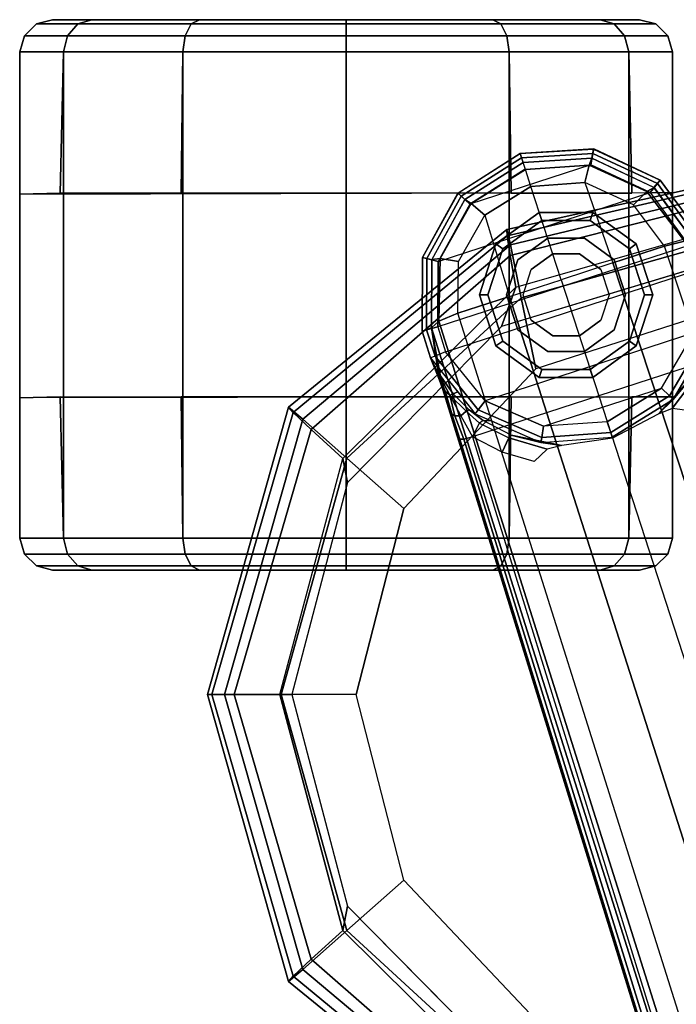
# Model space of a CAD drawing. Units: inches. Extents: x -86 to 130, y -35 to 49.
# Drawn here: x -50 to -48, y 17 to 20 of the extents above; entities that cross this region are included whole.
import ezdxf

# ---------------------------------------------------------------- set-up
doc = ezdxf.new("R2010")
doc.units = ezdxf.units.IN
doc.header["$MEASUREMENT"] = 0
for name, color, linetype in [('SEAT-ARMPAD', 5, 'Continuous'), ('SEAT-BASE', 5, 'Continuous'), ('SEAT-CASTER', 5, 'Continuous')]:
    doc.layers.add(name, color=color, linetype=linetype)

# ---------------------------------------------------------------- blocks, each defined once
blk = doc.blocks.new('1LINO_CHAIR_STD_ARMS_1T')
at = {"layer": 'SEAT-ARMPAD'}
for points in [[(4.3382, -9.6463, 26.2395), (5.0938, -10.2792, 26.2628), (5.1451, -10.2367, 25.9919), (4.3524, -9.5902, 25.9781)], [(4.3508, -9.6139, 25.807), (5.1283, -10.2558, 25.7981), (5.0637, -10.3177, 25.6249), (4.34, -9.6854, 25.6502)], [(4.3524, -9.5902, 25.9781), (5.1451, -10.2367, 25.9919), (5.1283, -10.2558, 25.7981), (4.3508, -9.6139, 25.807)], [(4.2994, -9.8388, 26.4179), (4.9333, -10.4209, 26.4381), (5.0938, -10.2792, 26.2628), (4.3382, -9.6463, 26.2395)], [(4.34, -9.6854, 25.6502), (5.0637, -10.3177, 25.6249), (4.9487, -10.422, 25.5082), (4.3197, -9.7995, 25.5223)], [(4.9487, -10.422, 25.5082), (4.9313, -10.5094, 25.496), (4.3713, -9.9432, 25.4862), (4.3197, -9.7995, 25.5223)], [(4.247, -10.0965, 26.4734), (4.726, -10.6038, 26.4872), (4.9333, -10.4209, 26.4381), (4.2994, -9.8388, 26.4179)], [(5.1283, -10.2558, 25.7981), (5.4242, -11.2795, 25.7968), (5.3434, -11.2795, 25.6144), (5.0637, -10.3177, 25.6249)], [(5.0938, -10.2792, 26.2628), (5.3779, -11.2795, 26.2654), (5.4403, -11.2795, 25.9971), (5.1451, -10.2367, 25.9919)], [(5.1451, -10.2367, 25.9919), (5.4403, -11.2795, 25.9971), (5.4242, -11.2795, 25.7968), (5.1283, -10.2558, 25.7981)], [(4.9333, -10.4209, 26.4381), (5.1724, -11.2795, 26.4445), (5.3779, -11.2795, 26.2654), (5.0938, -10.2792, 26.2628)], [(5.0637, -10.3177, 25.6249), (5.3434, -11.2795, 25.6144), (5.1772, -11.2795, 25.5063), (4.9487, -10.422, 25.5082)], [(4.726, -10.6038, 26.4872), (4.9001, -11.2795, 26.4932), (5.1724, -11.2795, 26.4445), (4.9333, -10.4209, 26.4381)], [(5.1772, -11.2795, 25.5063), (5.134, -11.2795, 25.4995), (4.9313, -10.5094, 25.496), (4.9487, -10.422, 25.5082)], [(4.726, -11.9553, 26.4872), (4.9001, -11.2795, 26.4932), (5.1724, -11.2795, 26.4445), (4.9333, -12.1381, 26.4381)], [(4.9487, -12.137, 25.5082), (4.9313, -12.0497, 25.496), (5.134, -11.2795, 25.4995), (5.1772, -11.2795, 25.5063)], [(4.9333, -12.1381, 26.4381), (5.1724, -11.2795, 26.4445), (5.3779, -11.2795, 26.2654), (5.0938, -12.2799, 26.2628)], [(5.0637, -12.2414, 25.6249), (5.3434, -11.2795, 25.6144), (5.1772, -11.2795, 25.5063), (4.9487, -12.137, 25.5082)], [(5.1283, -12.3032, 25.7981), (5.4242, -11.2795, 25.7968), (5.3434, -11.2795, 25.6144), (5.0637, -12.2414, 25.6249)], [(5.0938, -12.2799, 26.2628), (5.3779, -11.2795, 26.2654), (5.4403, -11.2795, 25.9971), (5.1451, -12.3224, 25.9919)], [(5.1451, -12.3224, 25.9919), (5.4403, -11.2795, 25.9971), (5.4242, -11.2795, 25.7968), (5.1283, -12.3032, 25.7981)], [(4.247, -12.4625, 26.4734), (4.726, -11.9553, 26.4872), (4.9333, -12.1381, 26.4381), (4.2994, -12.7203, 26.4179)], [(4.3197, -12.7595, 25.5223), (4.3713, -12.6159, 25.4862), (4.9313, -12.0497, 25.496), (4.9487, -12.137, 25.5082)], [(4.2994, -12.7203, 26.4179), (4.9333, -12.1381, 26.4381), (5.0938, -12.2799, 26.2628), (4.3382, -12.9128, 26.2395)], [(4.34, -12.8737, 25.6502), (5.0637, -12.2414, 25.6249), (4.9487, -12.137, 25.5082), (4.3197, -12.7595, 25.5223)], [(4.3508, -12.9452, 25.807), (5.1283, -12.3032, 25.7981), (5.0637, -12.2414, 25.6249), (4.34, -12.8737, 25.6502)], [(4.3382, -12.9128, 26.2395), (5.0938, -12.2799, 26.2628), (5.1451, -12.3224, 25.9919), (4.3524, -12.9688, 25.9781)], [(4.3524, -12.9688, 25.9781), (5.1451, -12.3224, 25.9919), (5.1283, -12.3032, 25.7981), (4.3508, -12.9452, 25.807)], [(3.5823, -12.6749, 26.4646), (4.247, -12.4625, 26.4734), (4.2994, -12.7203, 26.4179), (3.5863, -12.9212, 26.4018)], [(3.6126, -12.9613, 25.5235), (3.6079, -12.846, 25.473), (4.3713, -12.6159, 25.4862), (4.3197, -12.7595, 25.5223)], [(3.5863, -12.9212, 26.4018), (4.2994, -12.7203, 26.4179), (4.3382, -12.9128, 26.2395), (3.6007, -13.0893, 26.2158)], [(3.6127, -13.0578, 25.6534), (4.34, -12.8737, 25.6502), (4.3197, -12.7595, 25.5223), (3.6126, -12.9613, 25.5235)], [(3.6129, -13.1158, 25.8042), (4.3508, -12.9452, 25.807), (4.34, -12.8737, 25.6502), (3.6127, -13.0578, 25.6534)], [(3.6007, -13.0893, 26.2158), (4.3382, -12.9128, 26.2395), (4.3524, -12.9688, 25.9781), (3.6108, -13.1325, 25.9652)], [(3.6108, -13.1325, 25.9652), (4.3524, -12.9688, 25.9781), (4.3508, -12.9452, 25.807), (3.6129, -13.1158, 25.8042)]]:
    blk.add_3dface(points, dxfattribs=at)
for points, invisible_edges in [([(3.6079, -9.7131, 25.473), (3.6079, -12.846, 25.473), (4.3713, -12.6159, 25.4862), (4.3713, -9.9432, 25.4862)], 5), ([(4.247, -10.0965, 26.4734), (3.5823, -9.8841, 26.4646), (3.5818, -10.5815, 26.496), (4.726, -10.6038, 26.4872)], 6), ([(4.3713, -12.6159, 25.4862), (4.3713, -9.9432, 25.4862), (4.9313, -10.5094, 25.496), (4.9313, -12.0497, 25.496)], 5), ([(4.9313, -10.5094, 25.496), (4.9313, -12.0497, 25.496), (5.134, -11.2795, 25.4995)], 1), ([(3.5818, -10.5815, 26.496), (4.726, -10.6038, 26.4872), (4.9001, -11.2795, 26.4932), (3.5817, -11.2795, 26.5066)], 13), ([(3.5817, -11.2795, 26.5066), (4.9001, -11.2795, 26.4932), (4.726, -11.9553, 26.4872), (3.5818, -11.9775, 26.496)], 13), ([(4.726, -11.9553, 26.4872), (3.5818, -11.9775, 26.496), (3.5823, -12.6749, 26.4646), (4.247, -12.4625, 26.4734)], 3)]:
    blk.add_3dface(points, dxfattribs=dict(at, invisible_edges=invisible_edges))
at = {"layer": 'SEAT-BASE'}
for points in [[(1.2108, -1.669, 4.4418), (0.0015, -2.0619, 4.4418), (3.5584, -12.5129, 2.7922), (4.4762, -12.2147, 2.7922)], [(4.6257, -12.6106, 3.6812), (1.1689, -1.6681, 6.348), (1.1429, -1.6927, 6.4208), (4.5994, -12.6359, 3.7558)], [(4.6257, -12.6106, 3.6812), (4.5847, -12.3876, 2.8643), (1.2614, -1.6599, 4.5591), (1.1689, -1.6681, 6.348)], [(1.2424, -1.6611, 4.4547), (4.5077, -12.2065, 2.805), (4.4762, -12.2147, 2.7922), (1.2108, -1.669, 4.4418)], [(1.2578, -1.6611, 4.4861), (4.5231, -12.2065, 2.8364), (4.5077, -12.2065, 2.805), (1.2424, -1.6611, 4.4547)], [(4.5847, -12.3876, 2.8643), (4.5231, -12.2065, 2.8364), (1.2578, -1.6611, 4.4861), (1.2614, -1.6599, 4.5591)], [(4.5994, -12.6359, 3.7558), (1.1429, -1.6927, 6.4208), (1.0755, -1.7204, 6.4564), (4.5299, -12.6639, 3.7913)], [(1.0755, -1.7204, 6.4564), (4.5299, -12.6639, 3.7913), (4.3423, -12.7248, 3.8045), (0.8423, -1.7961, 6.4769)], [(0.8423, -1.7961, 6.4769), (4.3423, -12.7248, 3.8045), (4.1544, -12.7859, 3.809), (0.6083, -1.8721, 6.4838)], [(0.3744, -1.9482, 6.4769), (3.9665, -12.8469, 3.8045), (4.1544, -12.7859, 3.809), (0.6083, -1.8721, 6.4838)], [(0.1412, -2.0239, 6.4564), (3.7789, -12.9078, 3.7913), (3.9665, -12.8469, 3.8045), (0.3744, -1.9482, 6.4769)], [(3.7063, -12.9261, 3.7558), (0.0704, -2.0412, 6.4208), (0.1412, -2.0239, 6.4564), (3.7789, -12.9078, 3.7913)], [(4.3688, -12.1595, 2.805), (4.3443, -12.2118, 2.7689), (4.2055, -12.17, 2.7894), (4.2525, -12.126, 2.8151)], [(4.3688, -12.1595, 2.805), (4.4762, -12.2147, 2.7922), (4.4514, -12.2644, 2.7608), (4.3443, -12.2118, 2.7689)], [(4.1523, -12.1835, 2.7458), (4.2281, -12.1951, 2.6291), (3.9686, -12.2139, 2.6291), (3.9672, -12.2099, 2.7518)], [(4.2281, -12.1951, 2.6291), (3.9686, -12.2139, 2.6291), (3.9741, -12.231, 2.5886), (4.2251, -12.2129, 2.5886)], [(4.2055, -12.17, 2.7894), (4.3443, -12.2118, 2.7689), (4.3364, -12.2217, 2.7298), (4.1523, -12.1835, 2.7458)], [(4.3364, -12.2217, 2.7298), (4.2281, -12.1951, 2.6291), (4.1523, -12.1835, 2.7458)], [(4.4667, -12.2992, 2.6291), (4.2281, -12.1951, 2.6291), (4.2251, -12.2129, 2.5886), (4.4558, -12.3135, 2.5886)], [(4.4379, -12.275, 2.7158), (4.4071, -12.2732, 2.6291), (4.2281, -12.1951, 2.6291), (4.3364, -12.2217, 2.7298)], [(3.9672, -12.2099, 2.7518), (3.9686, -12.2139, 2.6291), (3.7475, -12.3513, 2.6291), (3.8021, -12.2973, 2.7458)], [(3.7475, -12.3513, 2.6291), (3.9686, -12.2139, 2.6291), (3.9741, -12.231, 2.5886), (3.7604, -12.3639, 2.5886)], [(3.7604, -12.3639, 2.5886), (3.9741, -12.231, 2.5886), (3.9868, -12.2701, 2.5721), (3.7898, -12.3925, 2.5721)], [(4.2251, -12.2129, 2.5886), (3.9741, -12.231, 2.5886), (3.9868, -12.2701, 2.5721), (4.2182, -12.2533, 2.5721)], [(4.4558, -12.3135, 2.5886), (4.2251, -12.2129, 2.5886), (4.2182, -12.2533, 2.5721), (4.4308, -12.3461, 2.5721)], [(4.4514, -12.2644, 2.7608), (4.3443, -12.2118, 2.7689), (4.3364, -12.2217, 2.7298), (4.4379, -12.275, 2.7158)], [(4.5195, -12.2909, 2.7704), (4.4762, -12.2147, 2.7922), (4.4514, -12.2644, 2.7608), (4.4996, -12.3088, 2.7432)], [(4.5077, -12.2065, 2.805), (4.5408, -12.2913, 2.7853), (4.5195, -12.2909, 2.7704), (4.4762, -12.2147, 2.7922)], [(4.5519, -12.2983, 2.8077), (4.5408, -12.2913, 2.7853), (4.5077, -12.2065, 2.805), (4.5231, -12.2065, 2.8364)], [(4.5519, -12.2983, 2.8077), (4.5519, -12.2983, 2.8077), (4.5231, -12.2065, 2.8364), (4.5847, -12.3876, 2.8643)], [(3.6723, -12.5925, 2.5721), (4.4308, -12.3461, 2.5721), (4.2182, -12.2533, 2.5721), (3.7898, -12.3925, 2.5721)], [(4.2182, -12.2533, 2.5721), (3.7898, -12.3925, 2.5721), (3.9868, -12.2701, 2.5721)], [(4.4514, -12.2644, 2.7608), (4.4996, -12.3088, 2.7432), (4.4892, -12.3138, 2.7068), (4.4379, -12.275, 2.7158)], [(3.8021, -12.2973, 2.7458), (3.6755, -12.4364, 2.7298), (3.6633, -12.4331, 2.7689), (3.7511, -12.3177, 2.7894)], [(3.8021, -12.2973, 2.7458), (3.8021, -12.2973, 2.7458), (3.7475, -12.3513, 2.6291), (3.6755, -12.4364, 2.7298)], [(4.4379, -12.275, 2.7158), (4.4892, -12.3138, 2.7068), (4.4667, -12.2992, 2.6291), (4.4071, -12.2732, 2.6291)], [(4.6295, -12.5023, 2.6291), (4.4667, -12.2992, 2.6291), (4.4558, -12.3135, 2.5886), (4.6127, -12.5088, 2.5886)], [(4.5468, -12.371, 2.6944), (4.5305, -12.3789, 2.6291), (4.4667, -12.2992, 2.6291), (4.4892, -12.3138, 2.7068)], [(4.4996, -12.3088, 2.7432), (4.5596, -12.367, 2.7335), (4.5195, -12.2909, 2.7704)], [(4.5195, -12.2909, 2.7704), (4.5195, -12.2909, 2.7704), (4.5408, -12.2913, 2.7853), (4.5595, -12.3671, 2.7335)], [(4.5595, -12.3671, 2.7335), (4.5408, -12.2913, 2.7853), (4.5519, -12.2983, 2.8077), (4.5765, -12.381, 2.7562)], [(4.5847, -12.3876, 2.8643), (4.5847, -12.3876, 2.8643), (4.5765, -12.381, 2.7562), (4.5519, -12.2983, 2.8077)], [(3.6872, -12.3097, 2.8151), (3.7511, -12.3177, 2.7894), (3.6633, -12.4331, 2.7689), (3.6128, -12.4051, 2.805)], [(4.6127, -12.5088, 2.5886), (4.4558, -12.3135, 2.5886), (4.4308, -12.3461, 2.5721), (4.5744, -12.5239, 2.5721)], [(4.5468, -12.371, 2.6944), (4.4892, -12.3138, 2.7068), (4.4996, -12.3088, 2.7432), (4.5596, -12.367, 2.7335)], [(3.6157, -12.5757, 2.6291), (3.7475, -12.3513, 2.6291), (3.7604, -12.3639, 2.5886), (3.633, -12.5808, 2.5886)], [(3.6755, -12.4364, 2.7298), (3.7475, -12.3513, 2.6291), (3.6487, -12.5196, 2.6291), (3.6248, -12.5392, 2.7158)], [(3.633, -12.5808, 2.5886), (3.7604, -12.3639, 2.5886), (3.7898, -12.3925, 2.5721), (3.6723, -12.5925, 2.5721)], [(4.5744, -12.5239, 2.5721), (3.6606, -12.8208, 2.5721), (3.6723, -12.5925, 2.5721), (4.4308, -12.3461, 2.5721)], [(4.6056, -12.4533, 2.678), (4.6295, -12.5023, 2.6291), (4.5305, -12.3789, 2.6291), (4.5468, -12.371, 2.6944)], [(4.5595, -12.3671, 2.7335), (4.6056, -12.4533, 2.678), (4.5468, -12.371, 2.6944)], [(4.6056, -12.4533, 2.678), (4.6056, -12.4533, 2.678), (4.5595, -12.3671, 2.7335), (4.5765, -12.381, 2.7562)], [(4.5963, -12.4213, 2.8381), (4.6056, -12.4533, 2.678), (4.5765, -12.381, 2.7562), (4.5847, -12.3876, 2.8643)], [(4.5963, -12.4213, 2.8381), (4.5963, -12.4213, 2.8381), (4.5847, -12.3876, 2.8643), (4.6257, -12.6107, 3.6814)], [(4.5963, -12.4213, 2.8381), (4.5963, -12.4213, 2.8381), (4.6295, -12.5023, 2.6291), (4.6056, -12.4533, 2.678)], [(4.6257, -12.6106, 3.6812), (4.6602, -12.5994, 2.6332), (4.6295, -12.5023, 2.6291), (4.5963, -12.4213, 2.8381)], [(4.6127, -12.5088, 2.5886), (4.6434, -12.6037, 2.5894), (4.603, -12.6142, 2.5721), (4.5744, -12.5239, 2.5721)], [(4.6295, -12.5023, 2.6291), (4.6602, -12.5994, 2.6311), (4.6434, -12.6037, 2.5894), (4.6127, -12.5088, 2.5886)], [(3.6906, -12.9107, 2.5721), (4.603, -12.6142, 2.5721), (4.5744, -12.5239, 2.5721), (3.6606, -12.8208, 2.5721)], [(3.6906, -12.9107, 2.5721), (4.603, -12.6142, 2.5721), (4.6018, -12.852, 2.5721), (3.8313, -13.1023, 2.5721)], [(4.5994, -12.6359, 3.7558), (4.5945, -12.8628, 3.7162), (4.6249, -12.859, 3.6442), (4.6257, -12.6106, 3.6812)], [(4.6434, -12.6037, 2.5894), (4.6429, -12.8627, 2.5901), (4.6018, -12.852, 2.5721), (4.603, -12.6142, 2.5721)], [(4.6244, -12.8587, 3.6442), (4.6583, -12.8668, 2.6331), (4.6602, -12.5994, 2.6332), (4.6257, -12.6107, 3.6814)], [(4.6602, -12.5994, 2.6311), (4.6589, -12.8669, 2.6332), (4.6429, -12.8627, 2.5901), (4.6434, -12.6037, 2.5894)], [(4.4317, -13.0205, 3.7328), (4.3423, -12.7248, 3.8045), (4.5299, -12.6639, 3.7913), (4.5273, -12.8517, 3.7548)], [(4.5299, -12.6639, 3.7913), (4.5273, -12.8517, 3.7548), (4.5945, -12.8628, 3.7162), (4.5994, -12.6359, 3.7558)], [(4.1544, -12.7859, 3.809), (4.2647, -13.1252, 3.7258), (4.4317, -13.0205, 3.7328), (4.3423, -12.7248, 3.8045)], [(3.9665, -12.8469, 3.8045), (4.1544, -12.7859, 3.809), (4.2647, -13.1252, 3.7258), (4.068, -13.1387, 3.7328)], [(3.7789, -12.9078, 3.7913), (3.8914, -13.0583, 3.7548), (4.068, -13.1387, 3.7328), (3.9665, -12.8469, 3.8045)], [(4.6018, -12.852, 2.5721), (3.8313, -13.1023, 2.5721), (4.047, -13.2031, 2.5721), (4.4866, -13.0603, 2.5721)], [(4.5273, -12.8517, 3.7548), (4.4317, -13.0205, 3.7328), (4.4812, -13.0629, 3.6931), (4.5945, -12.8628, 3.7162)], [(4.5945, -12.8628, 3.7162), (4.4812, -13.0629, 3.6931), (4.5046, -13.0776, 3.622), (4.6249, -12.859, 3.6442)], [(4.6429, -12.8627, 2.5901), (4.5175, -13.0894, 2.5901), (4.4866, -13.0603, 2.5721), (4.6018, -12.852, 2.5721)], [(4.5043, -13.0774, 3.622), (4.5291, -13.1007, 2.6332), (4.6583, -12.8668, 2.6331), (4.6244, -12.8587, 3.6442)], [(4.6589, -12.8669, 2.6332), (4.5295, -13.1008, 2.6332), (4.5175, -13.0894, 2.5901), (4.6429, -12.8627, 2.5901)], [(3.6517, -12.9259, 2.5894), (3.8044, -13.1351, 2.5901), (3.8313, -13.1023, 2.5721), (3.6906, -12.9107, 2.5721)], [(3.7789, -12.9078, 3.7913), (3.8914, -13.0583, 3.7548), (3.8435, -13.1068, 3.7162), (3.7063, -12.9261, 3.7558)], [(3.8169, -13.121, 3.6442), (3.7943, -13.1475, 2.6331), (3.6356, -12.9323, 2.6332), (3.6701, -12.9212, 3.6814)], [(3.6356, -12.9323, 2.6311), (3.7939, -13.1479, 2.6332), (3.8044, -13.1351, 2.5901), (3.6517, -12.9259, 2.5894)], [(3.7063, -12.9261, 3.7558), (3.8435, -13.1068, 3.7162), (3.8167, -13.1216, 3.6442), (3.6701, -12.9211, 3.6812)], [(4.4317, -13.0205, 3.7328), (4.2647, -13.1252, 3.7258), (4.2846, -13.1865, 3.6858), (4.4812, -13.0629, 3.6931)], [(3.8914, -13.0583, 3.7548), (4.068, -13.1387, 3.7328), (4.0529, -13.202, 3.6931), (3.8435, -13.1068, 3.7162)], [(4.047, -13.2031, 2.5721), (4.4866, -13.0603, 2.5721), (4.2851, -13.188, 2.5721)], [(4.4812, -13.0629, 3.6931), (4.2846, -13.1865, 3.6858), (4.2929, -13.212, 3.6149), (4.5046, -13.0776, 3.622)], [(4.5175, -13.0894, 2.5901), (4.2982, -13.2284, 2.5901), (4.2851, -13.188, 2.5721), (4.4866, -13.0603, 2.5721)], [(4.2928, -13.2119, 3.6149), (4.3033, -13.244, 2.6332), (4.5291, -13.1007, 2.6332), (4.5043, -13.0774, 3.622)], [(4.5295, -13.1008, 2.6332), (4.3033, -13.2441, 2.6332), (4.2982, -13.2284, 2.5901), (4.5175, -13.0894, 2.5901)], [(4.0427, -13.2274, 3.622), (4.0363, -13.2608, 2.6332), (3.7943, -13.1475, 2.6331), (3.8169, -13.121, 3.6442)], [(3.8044, -13.1351, 2.5901), (4.0391, -13.2449, 2.5901), (4.047, -13.2031, 2.5721), (3.8313, -13.1023, 2.5721)], [(3.8435, -13.1068, 3.7162), (4.0529, -13.202, 3.6931), (4.0426, -13.2277, 3.622), (3.8167, -13.1216, 3.6442)], [(4.068, -13.1387, 3.7328), (4.2647, -13.1252, 3.7258), (4.2846, -13.1865, 3.6858), (4.0529, -13.202, 3.6931)], [(3.7939, -13.1479, 2.6332), (4.036, -13.2611, 2.6332), (4.0391, -13.2449, 2.5901), (3.8044, -13.1351, 2.5901)], [(4.0391, -13.2449, 2.5901), (4.2982, -13.2284, 2.5901), (4.2851, -13.188, 2.5721), (4.047, -13.2031, 2.5721)], [(4.0529, -13.202, 3.6931), (4.2846, -13.1865, 3.6858), (4.2929, -13.212, 3.6149), (4.0426, -13.2277, 3.622)], [(4.036, -13.2611, 2.6332), (4.3033, -13.2441, 2.6332), (4.2982, -13.2284, 2.5901), (4.0391, -13.2449, 2.5901)], [(4.2928, -13.2119, 3.6149), (4.3033, -13.244, 2.6332), (4.0363, -13.2608, 2.6332), (4.0427, -13.2274, 3.622)]]:
    blk.add_3dface(points, dxfattribs=at)
at = {"layer": 'SEAT-CASTER'}
for points in [[(3.8698, -11.7307, 1.1866), (4.0127, -11.7307, 1.7199), (3.9616, -11.7462, 1.7494), (3.8108, -11.7462, 1.1866)], [(4.0127, -11.7307, 0.6533), (3.8698, -11.7307, 1.1866), (3.8108, -11.7462, 1.1866), (3.9616, -11.7462, 0.6237)], [(4.0127, -11.7307, 1.7199), (4.4031, -11.7307, 2.1103), (4.3736, -11.7462, 2.1614), (3.9616, -11.7462, 1.7494)], [(4.4031, -11.7307, 0.2629), (4.0127, -11.7307, 0.6533), (3.9616, -11.7462, 0.6237), (4.3736, -11.7462, 0.2117)], [(4.4031, -11.7307, 2.1103), (4.9364, -11.7307, 2.2532), (4.9364, -11.7462, 2.3123), (4.3736, -11.7462, 2.1614)], [(4.9364, -11.7307, 0.12), (4.4031, -11.7307, 0.2629), (4.3736, -11.7462, 0.2117), (4.9364, -11.7462, 0.0609)], [(4.9364, -11.7307, 2.2532), (5.4697, -11.7307, 2.1103), (5.4993, -11.7462, 2.1614), (4.9364, -11.7462, 2.3123)], [(5.4697, -11.7307, 0.2629), (4.9364, -11.7307, 0.12), (4.9364, -11.7462, 0.0609), (5.4993, -11.7462, 0.2117)], [(5.8602, -11.7307, 0.6533), (5.4697, -11.7307, 0.2629), (5.4993, -11.7462, 0.2117), (5.9113, -11.7462, 0.6237)], [(5.4697, -11.7307, 2.1103), (5.8602, -11.7307, 1.7199), (5.9113, -11.7462, 1.7494), (5.4993, -11.7462, 2.1614)], [(6.0031, -11.7307, 1.1866), (5.8602, -11.7307, 0.6533), (5.9113, -11.7462, 0.6237), (6.0621, -11.7462, 1.1866)], [(5.8602, -11.7307, 1.7199), (6.0031, -11.7307, 1.1866), (6.0621, -11.7462, 1.1866), (5.9113, -11.7462, 1.7494)], [(3.8108, -11.7462, 1.1866), (3.9616, -11.7462, 1.7494), (3.9237, -11.7889, 1.7713), (3.767, -11.7889, 1.1866)], [(3.9616, -11.7462, 0.6237), (3.8108, -11.7462, 1.1866), (3.767, -11.7889, 1.1866), (3.9237, -11.7889, 0.6018)], [(3.9616, -11.7462, 1.7494), (4.3736, -11.7462, 2.1614), (4.3517, -11.7889, 2.1993), (3.9237, -11.7889, 1.7713)], [(4.3736, -11.7462, 0.2117), (3.9616, -11.7462, 0.6237), (3.9237, -11.7889, 0.6018), (4.3517, -11.7889, 0.1738)], [(4.3736, -11.7462, 2.1614), (4.9364, -11.7462, 2.3123), (4.9364, -11.7889, 2.356), (4.3517, -11.7889, 2.1993)], [(4.9364, -11.7462, 0.0609), (4.3736, -11.7462, 0.2117), (4.3517, -11.7889, 0.1738), (4.9364, -11.7889, 0.0171)], [(4.9364, -11.7462, 2.3123), (5.4993, -11.7462, 2.1614), (5.5212, -11.7889, 2.1993), (4.9364, -11.7889, 2.356)], [(5.4993, -11.7462, 0.2117), (4.9364, -11.7462, 0.0609), (4.9364, -11.7889, 0.0171), (5.5212, -11.7889, 0.1738)], [(5.9113, -11.7462, 0.6237), (5.4993, -11.7462, 0.2117), (5.5212, -11.7889, 0.1738), (5.9492, -11.7889, 0.6018)], [(5.4993, -11.7462, 2.1614), (5.9113, -11.7462, 1.7494), (5.9492, -11.7889, 1.7713), (5.5212, -11.7889, 2.1993)], [(6.0621, -11.7462, 1.1866), (5.9113, -11.7462, 0.6237), (5.9492, -11.7889, 0.6018), (6.1059, -11.7889, 1.1866)], [(5.9113, -11.7462, 1.7494), (6.0621, -11.7462, 1.1866), (6.1059, -11.7889, 1.1866), (5.9492, -11.7889, 1.7713)], [(3.767, -11.7889, 1.1866), (3.9237, -11.7889, 1.7713), (3.9089, -11.8475, 1.7798), (3.7499, -11.8475, 1.1866)], [(3.9237, -11.7889, 0.6018), (3.767, -11.7889, 1.1866), (3.7499, -11.8475, 1.1866), (3.9089, -11.8475, 0.5933)], [(3.9237, -11.7889, 1.7713), (4.3517, -11.7889, 2.1993), (4.3432, -11.8475, 2.2142), (3.9089, -11.8475, 1.7798)], [(4.3517, -11.7889, 0.1738), (3.9237, -11.7889, 0.6018), (3.9089, -11.8475, 0.5933), (4.3432, -11.8475, 0.159)], [(4.3517, -11.7889, 2.1993), (4.9364, -11.7889, 2.356), (4.9364, -11.8475, 2.3731), (4.3432, -11.8475, 2.2142)], [(4.9364, -11.7889, 0.0171), (4.3517, -11.7889, 0.1738), (4.3432, -11.8475, 0.159), (4.9364, -11.8475)], [(4.9364, -11.7889, 2.356), (5.5212, -11.7889, 2.1993), (5.5297, -11.8475, 2.2142), (4.9364, -11.8475, 2.3731)], [(5.5212, -11.7889, 0.1738), (4.9364, -11.7889, 0.0171), (4.9364, -11.8475), (5.5297, -11.8475, 0.159)], [(5.9492, -11.7889, 0.6018), (5.5212, -11.7889, 0.1738), (5.5297, -11.8475, 0.159), (5.964, -11.8475, 0.5933)], [(5.5212, -11.7889, 2.1993), (5.9492, -11.7889, 1.7713), (5.964, -11.8475, 1.7798), (5.5297, -11.8475, 2.2142)], [(6.1059, -11.7889, 1.1866), (5.9492, -11.7889, 0.6018), (5.964, -11.8475, 0.5933), (6.123, -11.8475, 1.1866)], [(5.9492, -11.7889, 1.7713), (6.1059, -11.7889, 1.1866), (6.123, -11.8475, 1.1866), (5.964, -11.8475, 1.7798)], [(3.7499, -11.8475, 1.1866), (3.7499, -13.6138, 1.1866), (3.9089, -13.6138, 1.7798), (3.9089, -11.8475, 1.7798)], [(3.7499, -12.361, 1.1866), (3.7499, -11.8475, 1.1866), (3.9089, -11.8475, 0.5933), (3.8972, -12.3607, 0.5866)], [(3.8972, -12.3607, 0.5866), (3.9089, -11.8475, 0.5933), (4.3432, -11.8475, 0.159), (4.3364, -12.3607, 0.1473)], [(3.9089, -11.8475, 1.7798), (3.9089, -13.6138, 1.7798), (4.3432, -13.6138, 2.2142), (4.3432, -11.8475, 2.2142)], [(4.3364, -12.3607, 0.1473), (4.3432, -11.8475, 0.159), (4.9364, -11.8475), (4.9364, -12.3607, -0.0134)], [(4.3432, -11.8475, 2.2142), (4.3432, -13.6138, 2.2142), (4.9364, -13.6138, 2.3731), (4.9364, -11.8475, 2.3731)], [(4.9364, -11.8475, 2.3731), (4.9364, -13.6138, 2.3731), (5.5297, -13.6138, 2.2142), (5.5297, -11.8475, 2.2142)], [(4.9364, -12.3607, -0.0134), (4.9364, -11.8475), (5.5297, -11.8475, 0.159), (5.5364, -12.3607, 0.1473)], [(5.5297, -11.8475, 2.2142), (5.5297, -13.6138, 2.2142), (5.964, -13.6138, 1.7798), (5.964, -11.8475, 1.7798)], [(5.5364, -12.3607, 0.1473), (5.5297, -11.8475, 0.159), (5.964, -11.8475, 0.5933), (5.9757, -12.3607, 0.5866)], [(5.964, -11.8475, 1.7798), (5.964, -13.6138, 1.7798), (6.123, -13.6138, 1.1866), (6.123, -11.8475, 1.1866)], [(5.9757, -12.3607, 0.5866), (5.964, -11.8475, 0.5933), (6.123, -11.8475, 1.1866), (6.123, -12.3566, 1.1866)], [(6.123, -13.0967, 1.1866), (3.7499, -13.1033, 1.1866), (3.7499, -12.361, 1.1866), (6.123, -12.3566, 1.1866)], [(3.9059, -12.5632, 2.3866), (4.0484, -12.4596, 2.3866), (4.0391, -12.4311, 2.3866), (3.8816, -12.5455, 2.3866)], [(4.0391, -12.4311, 2.3866), (3.8816, -12.5455, 2.3866), (3.8816, -12.5455, 1.6767), (4.0391, -12.4311, 1.9084)], [(4.0484, -12.4596, 2.3866), (4.2245, -12.4596, 2.3866), (4.2338, -12.4311, 2.3866), (4.0391, -12.4311, 2.3866)], [(4.2338, -12.4311, 2.3866), (4.0391, -12.4311, 2.3866), (4.0391, -12.4311, 1.9084), (4.2338, -12.4311, 2.1031)], [(4.2245, -12.4596, 2.3866), (4.367, -12.5632, 2.3866), (4.3913, -12.5455, 2.3866), (4.2338, -12.4311, 2.3866)], [(4.3913, -12.5455, 2.3866), (4.2338, -12.4311, 2.3866), (4.2338, -12.4311, 2.1031), (4.3913, -12.5455, 2.2269)], [(4.0484, -12.4596, 2.4746), (3.9059, -12.5632, 2.4746), (3.9059, -12.5632, 2.3866), (4.0484, -12.4596, 2.3866)], [(4.2245, -12.4596, 2.4746), (4.0484, -12.4596, 2.4746), (4.0484, -12.4596, 2.3866), (4.2245, -12.4596, 2.3866)], [(4.367, -12.5632, 2.4746), (4.2245, -12.4596, 2.4746), (4.2245, -12.4596, 2.3866), (4.367, -12.5632, 2.3866)], [(3.8514, -12.7307, 2.3866), (3.9059, -12.5632, 2.3866), (3.8816, -12.5455, 2.3866), (3.8214, -12.7307, 2.3866)], [(3.8816, -12.5455, 2.3866), (3.8214, -12.7307, 2.3866), (3.8214, -12.7307, 1.4506), (3.8816, -12.5455, 1.6767)], [(4.0695, -12.5248, 3.2646), (3.9613, -12.6034, 3.2646), (3.9613, -12.6034, 2.5932), (4.0695, -12.5248, 2.5932)], [(4.2034, -12.5248, 3.2646), (4.0695, -12.5248, 3.2646), (4.0695, -12.5248, 2.5932), (4.2034, -12.5248, 2.5932)], [(4.3116, -12.6034, 3.2646), (4.2034, -12.5248, 3.2646), (4.2034, -12.5248, 2.5932), (4.3116, -12.6034, 2.5932)], [(4.367, -12.5632, 2.3866), (4.4214, -12.7307, 2.3866), (4.4514, -12.7307, 2.3866), (4.3913, -12.5455, 2.3866)], [(4.4514, -12.7307, 2.3866), (4.3913, -12.5455, 2.3866), (4.3913, -12.5455, 2.2269), (4.4514, -12.7307, 2.2431)], [(3.9059, -12.5632, 2.4746), (3.8514, -12.7307, 2.4746), (3.8514, -12.7307, 2.3866), (3.9059, -12.5632, 2.3866)], [(4.4214, -12.7307, 2.4746), (4.367, -12.5632, 2.4746), (4.367, -12.5632, 2.3866), (4.4214, -12.7307, 2.3866)], [(3.9613, -12.6034, 3.2646), (3.9199, -12.7307, 3.2646), (3.9199, -12.7307, 2.5932), (3.9613, -12.6034, 2.5932)], [(4.3529, -12.7307, 3.2646), (4.3116, -12.6034, 3.2646), (4.3116, -12.6034, 2.5932), (4.3529, -12.7307, 2.5932)], [(3.9059, -12.8982, 2.3866), (3.8514, -12.7307, 2.3866), (3.8214, -12.7307, 2.3866), (3.8816, -12.9158, 2.3866)], [(3.8214, -12.7307, 2.3866), (3.8816, -12.9158, 2.3866), (3.8816, -12.9158, 1.6767), (3.8214, -12.7307, 1.4506)], [(3.8514, -12.7307, 2.4746), (3.9059, -12.8982, 2.4746), (3.9059, -12.8982, 2.3866), (3.8514, -12.7307, 2.3866)], [(3.9199, -12.7307, 3.2646), (3.9613, -12.8579, 3.2646), (3.9613, -12.8579, 2.5932), (3.9199, -12.7307, 2.5932)], [(4.3116, -12.8579, 3.2646), (4.3529, -12.7307, 3.2646), (4.3529, -12.7307, 2.5932), (4.3116, -12.8579, 2.5932)], [(4.367, -12.8982, 2.4746), (4.4214, -12.7307, 2.4746), (4.4214, -12.7307, 2.3866), (4.367, -12.8982, 2.3866)], [(4.4214, -12.7307, 2.3866), (4.367, -12.8982, 2.3866), (4.3913, -12.9158, 2.3866), (4.4514, -12.7307, 2.3866)], [(4.3913, -12.9158, 2.3866), (4.4514, -12.7307, 2.3866), (4.4514, -12.7307, 2.2431), (4.3913, -12.9158, 2.2269)], [(3.9613, -12.8579, 3.2646), (4.0695, -12.9366, 3.2646), (4.0695, -12.9366, 2.5932), (3.9613, -12.8579, 2.5932)], [(4.2034, -12.9366, 3.2646), (4.3116, -12.8579, 3.2646), (4.3116, -12.8579, 2.5932), (4.2034, -12.9366, 2.5932)], [(4.0484, -13.0017, 2.3866), (3.9059, -12.8982, 2.3866), (3.8816, -12.9158, 2.3866), (4.0391, -13.0303, 2.3866)], [(3.9059, -12.8982, 2.4746), (4.0484, -13.0017, 2.4746), (4.0484, -13.0017, 2.3866), (3.9059, -12.8982, 2.3866)], [(4.2245, -13.0017, 2.4746), (4.367, -12.8982, 2.4746), (4.367, -12.8982, 2.3866), (4.2245, -13.0017, 2.3866)], [(4.367, -12.8982, 2.3866), (4.2245, -13.0017, 2.3866), (4.2338, -13.0303, 2.3866), (4.3913, -12.9158, 2.3866)], [(3.8816, -12.9158, 2.3866), (4.0391, -13.0303, 2.3866), (4.0391, -13.0303, 1.9084), (3.8816, -12.9158, 1.6767)], [(4.0695, -12.9366, 3.2646), (4.2034, -12.9366, 3.2646), (4.2034, -12.9366, 2.5932), (4.0695, -12.9366, 2.5932)], [(4.2338, -13.0303, 2.3866), (4.3913, -12.9158, 2.3866), (4.3913, -12.9158, 2.2269), (4.2338, -13.0303, 2.1031)], [(4.2245, -13.0017, 2.3866), (4.0484, -13.0017, 2.3866), (4.0391, -13.0303, 2.3866), (4.2338, -13.0303, 2.3866)], [(4.0484, -13.0017, 2.4746), (4.2245, -13.0017, 2.4746), (4.2245, -13.0017, 2.3866), (4.0484, -13.0017, 2.3866)], [(4.0391, -13.0303, 2.3866), (4.2338, -13.0303, 2.3866), (4.2338, -13.0303, 2.1031), (4.0391, -13.0303, 1.9084)], [(3.8972, -13.1007, 0.5866), (3.9089, -13.6138, 0.5933), (3.7499, -13.6138, 1.1866), (3.7499, -13.1033, 1.1866)], [(4.3364, -13.1007, 0.1473), (4.3432, -13.6138, 0.159), (3.9089, -13.6138, 0.5933), (3.8972, -13.1007, 0.5866)], [(4.9364, -13.1007, -0.0134), (4.9364, -13.6138), (4.3432, -13.6138, 0.159), (4.3364, -13.1007, 0.1473)], [(5.5364, -13.1007, 0.1473), (5.5297, -13.6138, 0.159), (4.9364, -13.6138), (4.9364, -13.1007, -0.0134)], [(5.9757, -13.1007, 0.5866), (5.964, -13.6138, 0.5933), (5.5297, -13.6138, 0.159), (5.5364, -13.1007, 0.1473)], [(6.123, -13.0967, 1.1866), (6.123, -13.6138, 1.1866), (5.964, -13.6138, 0.5933), (5.9757, -13.1007, 0.5866)], [(3.7499, -13.6138, 1.1866), (3.9089, -13.6138, 1.7798), (3.9237, -13.6725, 1.7713), (3.767, -13.6725, 1.1866)], [(3.9089, -13.6138, 0.5933), (3.7499, -13.6138, 1.1866), (3.767, -13.6725, 1.1866), (3.9237, -13.6725, 0.6018)], [(3.9089, -13.6138, 1.7798), (4.3432, -13.6138, 2.2142), (4.3517, -13.6725, 2.1993), (3.9237, -13.6725, 1.7713)], [(4.3432, -13.6138, 0.159), (3.9089, -13.6138, 0.5933), (3.9237, -13.6725, 0.6018), (4.3517, -13.6725, 0.1738)], [(4.3432, -13.6138, 2.2142), (4.9364, -13.6138, 2.3731), (4.9364, -13.6725, 2.356), (4.3517, -13.6725, 2.1993)], [(4.9364, -13.6138), (4.3432, -13.6138, 0.159), (4.3517, -13.6725, 0.1738), (4.9364, -13.6725, 0.0171)], [(4.9364, -13.6138, 2.3731), (5.5297, -13.6138, 2.2142), (5.5212, -13.6725, 2.1993), (4.9364, -13.6725, 2.356)], [(5.5297, -13.6138, 0.159), (4.9364, -13.6138), (4.9364, -13.6725, 0.0171), (5.5212, -13.6725, 0.1738)], [(5.964, -13.6138, 0.5933), (5.5297, -13.6138, 0.159), (5.5212, -13.6725, 0.1738), (5.9492, -13.6725, 0.6018)], [(5.5297, -13.6138, 2.2142), (5.964, -13.6138, 1.7798), (5.9492, -13.6725, 1.7713), (5.5212, -13.6725, 2.1993)], [(6.123, -13.6138, 1.1866), (5.964, -13.6138, 0.5933), (5.9492, -13.6725, 0.6018), (6.1059, -13.6725, 1.1866)], [(5.964, -13.6138, 1.7798), (6.123, -13.6138, 1.1866), (6.1059, -13.6725, 1.1866), (5.9492, -13.6725, 1.7713)], [(3.767, -13.6725, 1.1866), (3.9237, -13.6725, 1.7713), (3.9616, -13.7151, 1.7494), (3.8108, -13.7151, 1.1866)], [(3.9237, -13.6725, 0.6018), (3.767, -13.6725, 1.1866), (3.8108, -13.7151, 1.1866), (3.9616, -13.7151, 0.6237)], [(3.9237, -13.6725, 1.7713), (4.3517, -13.6725, 2.1993), (4.3736, -13.7151, 2.1614), (3.9616, -13.7151, 1.7494)], [(4.3517, -13.6725, 0.1738), (3.9237, -13.6725, 0.6018), (3.9616, -13.7151, 0.6237), (4.3736, -13.7151, 0.2117)], [(4.3517, -13.6725, 2.1993), (4.9364, -13.6725, 2.356), (4.9364, -13.7151, 2.3123), (4.3736, -13.7151, 2.1614)], [(4.9364, -13.6725, 0.0171), (4.3517, -13.6725, 0.1738), (4.3736, -13.7151, 0.2117), (4.9364, -13.7151, 0.0609)], [(4.9364, -13.6725, 2.356), (5.5212, -13.6725, 2.1993), (5.4993, -13.7151, 2.1614), (4.9364, -13.7151, 2.3123)], [(5.5212, -13.6725, 0.1738), (4.9364, -13.6725, 0.0171), (4.9364, -13.7151, 0.0609), (5.4993, -13.7151, 0.2117)], [(5.9492, -13.6725, 0.6018), (5.5212, -13.6725, 0.1738), (5.4993, -13.7151, 0.2117), (5.9113, -13.7151, 0.6237)], [(5.5212, -13.6725, 2.1993), (5.9492, -13.6725, 1.7713), (5.9113, -13.7151, 1.7494), (5.4993, -13.7151, 2.1614)], [(6.1059, -13.6725, 1.1866), (5.9492, -13.6725, 0.6018), (5.9113, -13.7151, 0.6237), (6.0621, -13.7151, 1.1866)], [(5.9492, -13.6725, 1.7713), (6.1059, -13.6725, 1.1866), (6.0621, -13.7151, 1.1866), (5.9113, -13.7151, 1.7494)], [(3.8108, -13.7151, 1.1866), (3.9616, -13.7151, 1.7494), (4.0127, -13.7307, 1.7199), (3.8698, -13.7307, 1.1866)], [(3.9616, -13.7151, 0.6237), (3.8108, -13.7151, 1.1866), (3.8698, -13.7307, 1.1866), (4.0127, -13.7307, 0.6533)], [(3.9616, -13.7151, 1.7494), (4.3736, -13.7151, 2.1614), (4.4031, -13.7307, 2.1103), (4.0127, -13.7307, 1.7199)], [(4.3736, -13.7151, 0.2117), (3.9616, -13.7151, 0.6237), (4.0127, -13.7307, 0.6533), (4.4031, -13.7307, 0.2629)], [(4.3736, -13.7151, 2.1614), (4.9364, -13.7151, 2.3123), (4.9364, -13.7307, 2.2532), (4.4031, -13.7307, 2.1103)], [(4.9364, -13.7151, 0.0609), (4.3736, -13.7151, 0.2117), (4.4031, -13.7307, 0.2629), (4.9364, -13.7307, 0.12)], [(4.9364, -13.7151, 2.3123), (5.4993, -13.7151, 2.1614), (5.4697, -13.7307, 2.1103), (4.9364, -13.7307, 2.2532)], [(5.4993, -13.7151, 0.2117), (4.9364, -13.7151, 0.0609), (4.9364, -13.7307, 0.12), (5.4697, -13.7307, 0.2629)], [(5.9113, -13.7151, 0.6237), (5.4993, -13.7151, 0.2117), (5.4697, -13.7307, 0.2629), (5.8602, -13.7307, 0.6533)], [(5.4993, -13.7151, 2.1614), (5.9113, -13.7151, 1.7494), (5.8602, -13.7307, 1.7199), (5.4697, -13.7307, 2.1103)], [(6.0621, -13.7151, 1.1866), (5.9113, -13.7151, 0.6237), (5.8602, -13.7307, 0.6533), (6.0031, -13.7307, 1.1866)], [(5.9113, -13.7151, 1.7494), (6.0621, -13.7151, 1.1866), (6.0031, -13.7307, 1.1866), (5.8602, -13.7307, 1.7199)]]:
    blk.add_3dface(points, dxfattribs=at)
for points, invisible_edges in [([(3.8698, -11.7307, 1.1866), (3.8698, -11.7307, 1.1866), (4.0127, -11.7307, 0.6533), (4.0127, -11.7307, 1.7199)], 4), ([(4.0127, -11.7307, 0.6533), (4.0127, -11.7307, 1.7199), (4.4031, -11.7307, 2.1103), (4.4031, -11.7307, 0.2629)], 5), ([(4.4031, -11.7307, 2.1103), (4.4031, -11.7307, 0.2629), (4.9364, -11.7307, 0.12), (4.9364, -11.7307, 2.2532)], 5), ([(5.4697, -11.7307, 2.1103), (5.4697, -11.7307, 0.2629), (4.9364, -11.7307, 0.12), (4.9364, -11.7307, 2.2532)], 5), ([(5.8602, -11.7307, 0.6533), (5.8602, -11.7307, 1.7199), (5.4697, -11.7307, 2.1103), (5.4697, -11.7307, 0.2629)], 5), ([(6.0031, -11.7307, 1.1866), (6.0031, -11.7307, 1.1866), (5.8602, -11.7307, 0.6533), (5.8602, -11.7307, 1.7199)], 4), ([(6.123, -12.3566, 1.1866), (3.7499, -12.361, 1.1866), (3.8972, -12.3607, 0.5866), (5.9757, -12.3607, 0.5866)], 5), ([(3.8972, -12.3607, 0.5866), (5.9757, -12.3607, 0.5866), (5.5364, -12.3607, 0.1473), (4.3364, -12.3607, 0.1473)], 5), ([(5.5364, -12.3607, 0.1473), (4.3364, -12.3607, 0.1473), (4.9364, -12.3607, -0.0134)], 1), ([(3.9613, -12.6034, 2.5932), (4.0695, -12.5248, 2.5932), (4.0484, -12.4596, 2.4746), (3.9059, -12.5632, 2.4746)], 10), ([(4.0695, -12.5248, 2.5932), (4.2034, -12.5248, 2.5932), (4.2245, -12.4596, 2.4746), (4.0484, -12.4596, 2.4746)], 10), ([(4.2034, -12.5248, 2.5932), (4.3116, -12.6034, 2.5932), (4.367, -12.5632, 2.4746), (4.2245, -12.4596, 2.4746)], 10), ([(4.0098, -12.6387, 3.3246), (4.0881, -12.5818, 3.3246), (4.0695, -12.5248, 3.2646), (3.9613, -12.6034, 3.2646)], 10), ([(4.0881, -12.5818, 3.3246), (4.1848, -12.5818, 3.3246), (4.2034, -12.5248, 3.2646), (4.0695, -12.5248, 3.2646)], 10), ([(4.1848, -12.5818, 3.3246), (4.2631, -12.6387, 3.3246), (4.3116, -12.6034, 3.2646), (4.2034, -12.5248, 3.2646)], 10), ([(3.9199, -12.7307, 2.5932), (3.9613, -12.6034, 2.5932), (3.9059, -12.5632, 2.4746), (3.8514, -12.7307, 2.4746)], 10), ([(4.0881, -12.8795, 3.3246), (4.0881, -12.5818, 3.3246), (4.0098, -12.6387, 3.3246), (4.0098, -12.8227, 3.3246)], 5), ([(4.1848, -12.5818, 3.3246), (4.0881, -12.5818, 3.3246), (4.0881, -12.8795, 3.3246), (4.1848, -12.8795, 3.3246)], 10), ([(4.1848, -12.5818, 3.3246), (4.1848, -12.8795, 3.3246), (4.2631, -12.8227, 3.3246), (4.2631, -12.6387, 3.3246)], 5), ([(4.3116, -12.6034, 2.5932), (4.3529, -12.7307, 2.5932), (4.4214, -12.7307, 2.4746), (4.367, -12.5632, 2.4746)], 10), ([(3.9799, -12.7307, 3.3246), (4.0098, -12.6387, 3.3246), (3.9613, -12.6034, 3.2646), (3.9199, -12.7307, 3.2646)], 10), ([(4.2631, -12.6387, 3.3246), (4.2929, -12.7307, 3.3246), (4.3529, -12.7307, 3.2646), (4.3116, -12.6034, 3.2646)], 10), ([(4.0098, -12.6387, 3.3246), (4.0098, -12.8227, 3.3246), (3.9799, -12.7307, 3.3246)], 1), ([(4.2631, -12.8227, 3.3246), (4.2631, -12.6387, 3.3246), (4.2929, -12.7307, 3.3246)], 1), ([(3.9613, -12.8579, 2.5932), (3.9199, -12.7307, 2.5932), (3.8514, -12.7307, 2.4746), (3.9059, -12.8982, 2.4746)], 10), ([(4.0098, -12.8227, 3.3246), (3.9799, -12.7307, 3.3246), (3.9199, -12.7307, 3.2646), (3.9613, -12.8579, 3.2646)], 10), ([(4.2929, -12.7307, 3.3246), (4.2631, -12.8227, 3.3246), (4.3116, -12.8579, 3.2646), (4.3529, -12.7307, 3.2646)], 10), ([(4.3529, -12.7307, 2.5932), (4.3116, -12.8579, 2.5932), (4.367, -12.8982, 2.4746), (4.4214, -12.7307, 2.4746)], 10), ([(4.0881, -12.8795, 3.3246), (4.0098, -12.8227, 3.3246), (3.9613, -12.8579, 3.2646), (4.0695, -12.9366, 3.2646)], 10), ([(4.2631, -12.8227, 3.3246), (4.1848, -12.8795, 3.3246), (4.2034, -12.9366, 3.2646), (4.3116, -12.8579, 3.2646)], 10), ([(4.0695, -12.9366, 2.5932), (3.9613, -12.8579, 2.5932), (3.9059, -12.8982, 2.4746), (4.0484, -13.0017, 2.4746)], 10), ([(4.3116, -12.8579, 2.5932), (4.2034, -12.9366, 2.5932), (4.2245, -13.0017, 2.4746), (4.367, -12.8982, 2.4746)], 10), ([(4.1848, -12.8795, 3.3246), (4.0881, -12.8795, 3.3246), (4.0695, -12.9366, 3.2646), (4.2034, -12.9366, 3.2646)], 10), ([(4.2034, -12.9366, 2.5932), (4.0695, -12.9366, 2.5932), (4.0484, -13.0017, 2.4746), (4.2245, -13.0017, 2.4746)], 10), ([(6.123, -13.0967, 1.1866), (3.7499, -13.1033, 1.1866), (3.8972, -13.1007, 0.5866), (5.9757, -13.1007, 0.5866)], 5), ([(3.8972, -13.1007, 0.5866), (5.9757, -13.1007, 0.5866), (5.5364, -13.1007, 0.1473), (4.3364, -13.1007, 0.1473)], 5), ([(5.5364, -13.1007, 0.1473), (4.3364, -13.1007, 0.1473), (4.9364, -13.1007, -0.0134)], 1), ([(4.0127, -13.7307, 1.7199), (4.0127, -13.7307, 0.6533), (3.8698, -13.7307, 1.1866)], 1), ([(4.4031, -13.7307, 0.2629), (4.4031, -13.7307, 2.1103), (4.0127, -13.7307, 1.7199), (4.0127, -13.7307, 0.6533)], 5), ([(4.9364, -13.7307, 2.2532), (4.9364, -13.7307, 0.12), (4.4031, -13.7307, 0.2629), (4.4031, -13.7307, 2.1103)], 5), ([(4.9364, -13.7307, 2.2532), (4.9364, -13.7307, 0.12), (5.4697, -13.7307, 0.2629), (5.4697, -13.7307, 2.1103)], 5), ([(5.4697, -13.7307, 0.2629), (5.4697, -13.7307, 2.1103), (5.8602, -13.7307, 1.7199), (5.8602, -13.7307, 0.6533)], 5), ([(5.8602, -13.7307, 1.7199), (5.8602, -13.7307, 0.6533), (6.0031, -13.7307, 1.1866)], 1)]:
    blk.add_3dface(points, dxfattribs=dict(at, invisible_edges=invisible_edges))

msp = doc.modelspace()

# ---------------------------------------------------------------- block references
at = {"rotation": 179.9999999999998}
msp.add_blockref('1LINO_CHAIR_STD_ARMS_1T', (-43.9497, 6.7496), dxfattribs=at)

doc.saveas('drawing.dxf')
